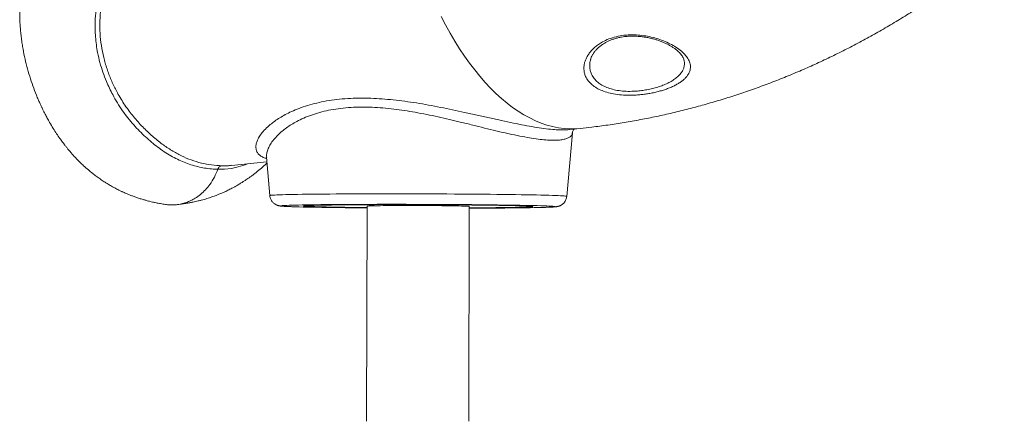
# Model space of a CAD drawing. Units: millimetres. Extents: x -9265 to 16512, y -9790 to 3238.
# Drawn here: x -9265 to -8397, y -61 to 293 of the extents above; entities that cross this region are included whole.
import ezdxf

# ---------------------------------------------------------------- set-up
doc = ezdxf.new("R2010")
doc.units = ezdxf.units.MM

msp = doc.modelspace()

# ---------------------------------------------------------------- linework, layer by layer
at = {"color": 7, "linetype": 'Continuous', "lineweight": 15}
for p, q in [((-8679.44, 258.14), (-8679.46, 258.23)), ((-8782.73, 137.58), (-8777.68, 193.55)), ((-8780.13, 196.45), (-8770.66, 197.46)), ((-9077.96, 164.85), (-9046.86, 168.15)), ((-9047.18, 172.02), (-9044.33, 138.3)), ((-9013.55, 129.29), (-9013.55, 129.09)), ((-8958.55, 128.94), (-8959.07, -60.87)), ((-8869.07, -60.87), (-8868.55, 128.69)), ((-8813.55, 128.54), (-8813.55, 128.74))]:
    msp.add_line(p, q, dxfattribs=at)
at = {"color": 8, "linetype": 'Continuous', "lineweight": 15}
msp.add_line((-9086.51, 164.56), (-9082.63, 164.56), dxfattribs=at)
at = {"color": 8, "linetype": 'Continuous', "lineweight": 15, "flags": 128}
for points in [[(-8893.4, 296.34), (-8889.47, 288.83), (-8885.44, 281.56), (-8881.3, 274.53), (-8877.06, 267.77), (-8872.73, 261.27), (-8868.31, 255.05), (-8863.8, 249.11), (-8859.21, 243.46), (-8854.55, 238.1), (-8849.82, 233.06), (-8845.03, 228.32), (-8840.18, 223.89), (-8835.29, 219.79), (-8830.35, 216.02), (-8825.37, 212.58), (-8820.37, 209.47), (-8815.34, 206.71), (-8810.29, 204.28), (-8805.23, 202.21), (-8800.16, 200.48), (-8795.09, 199.1), (-8790.03, 198.08), (-8784.99, 197.41), (-8779.96, 197.1), (-8774.96, 197.14), (-8770.66, 197.46)], [(-9063.99, 166.33), (-9066.12, 165.46), (-9072.16, 163.57), (-9078.19, 162.27), (-9084.21, 161.56), (-9090.16, 161.44), (-9090.16, 161.44), (-9090.16, 161.44)], [(-9044.33, 138.3), (-9044.33, 138.3), (-9044.16, 138.4), (-9043.63, 138.49), (-9042.76, 138.58), (-9041.54, 138.67), (-9039.97, 138.76), (-9038.07, 138.85), (-9035.83, 138.93), (-9033.25, 139.01), (-9030.36, 139.09), (-9027.15, 139.17), (-9023.63, 139.24), (-9019.82, 139.31), (-9015.72, 139.37), (-9011.34, 139.44), (-9006.7, 139.49), (-9001.81, 139.55), (-8996.68, 139.59), (-8991.33, 139.64), (-8985.77, 139.68), (-8980.01, 139.71), (-8974.08, 139.74), (-8967.98, 139.77), (-8961.73, 139.79), (-8955.36, 139.8), (-8948.87, 139.81), (-8942.28, 139.82), (-8935.62, 139.82), (-8928.9, 139.82), (-8922.14, 139.81), (-8915.35, 139.79), (-8908.56, 139.77), (-8901.78, 139.75), (-8895.04, 139.72), (-8888.34, 139.68), (-8881.71, 139.64), (-8875.17, 139.6), (-8868.73, 139.55), (-8862.42, 139.5), (-8856.24, 139.44), (-8850.21, 139.38), (-8844.35, 139.32), (-8838.69, 139.25), (-8833.22, 139.18), (-8827.97, 139.1), (-8822.95, 139.03), (-8818.17, 138.94), (-8813.66, 138.86), (-8809.41, 138.77), (-8805.44, 138.69), (-8801.76, 138.6), (-8798.38, 138.5), (-8795.32, 138.41), (-8792.57, 138.31), (-8790.15, 138.22), (-8788.06, 138.12), (-8786.31, 138.02), (-8784.91, 137.93), (-8783.85, 137.83), (-8783.14, 137.73), (-8782.78, 137.64), (-8782.73, 137.58)], [(-9029.23, 129.63), (-9029.27, 129.62), (-9030.98, 129.54), (-9032.35, 129.45), (-9033.37, 129.37), (-9034.04, 129.28), (-9034.36, 129.18), (-9034.32, 129.09), (-9033.93, 129), (-9033.19, 128.91), (-9032.09, 128.81), (-9030.65, 128.72), (-9028.86, 128.62), (-9026.74, 128.53), (-9024.28, 128.44), (-9021.5, 128.35), (-9020.37, 128.31)], [(-8801.33, 127.88), (-8799.9, 127.93), (-8797.84, 128.01), (-8796.13, 128.09), (-8794.76, 128.18), (-8793.73, 128.27), (-8793.06, 128.36), (-8792.74, 128.45), (-8792.78, 128.54), (-8793.17, 128.64), (-8793.92, 128.73), (-8795.01, 128.82), (-8796.46, 128.92), (-8798.03, 129)]]:
    msp.add_lwpolyline(points, dxfattribs=at)
at = {"color": 7, "linetype": 'Continuous', "lineweight": 15, "flags": 128}
for points in [[(-8808.7, 129.38), (-8812.11, 129.46), (-8815.81, 129.55), (-8819.8, 129.63), (-8824.07, 129.72), (-8828.59, 129.79), (-8833.37, 129.87), (-8838.38, 129.94), (-8843.61, 130.01), (-8849.05, 130.08), (-8854.68, 130.14), (-8860.48, 130.2), (-8866.43, 130.26), (-8872.53, 130.31), (-8878.74, 130.35), (-8885.06, 130.39), (-8891.45, 130.43), (-8897.92, 130.46), (-8904.43, 130.49), (-8910.96, 130.51), (-8917.51, 130.53), (-8924.04, 130.54), (-8930.54, 130.55), (-8937, 130.55), (-8943.38, 130.55), (-8949.67, 130.54), (-8955.86, 130.53), (-8961.93, 130.51), (-8967.85, 130.49), (-8973.62, 130.46), (-8979.21, 130.43), (-8984.6, 130.39), (-8989.79, 130.35), (-8994.75, 130.3), (-8999.48, 130.25), (-9003.95, 130.19), (-9008.16, 130.13), (-9012.09, 130.07), (-9015.73, 130.01), (-9019.08, 129.93), (-9022.11, 129.86), (-9024.82, 129.79), (-9027.21, 129.71), (-9029.23, 129.63)], [(-8868.56, 127.42), (-8865.97, 127.43), (-8860.77, 127.46), (-8855.76, 127.49), (-8850.96, 127.53), (-8846.37, 127.57), (-8842.02, 127.62), (-8837.93, 127.67), (-8834.09, 127.72), (-8830.54, 127.78), (-8827.28, 127.84), (-8824.32, 127.91), (-8821.67, 127.98), (-8819.35, 128.05), (-8817.36, 128.12), (-8815.7, 128.2), (-8814.39, 128.28), (-8813.43, 128.36), (-8812.82, 128.44), (-8812.56, 128.52), (-8812.66, 128.61), (-8813.11, 128.69), (-8813.92, 128.78), (-8815.07, 128.86), (-8816.58, 128.95), (-8818.42, 129.03), (-8820.59, 129.12), (-8823.1, 129.2), (-8825.92, 129.28), (-8829.04, 129.36), (-8832.47, 129.44), (-8836.18, 129.52), (-8840.16, 129.59), (-8844.4, 129.66), (-8848.88, 129.73), (-8853.59, 129.8), (-8858.51, 129.86), (-8863.62, 129.92), (-8868.91, 129.97), (-8874.36, 130.02), (-8879.94, 130.07), (-8885.64, 130.11), (-8891.44, 130.14), (-8897.32, 130.18), (-8903.25, 130.2), (-8909.22, 130.23), (-8915.21, 130.24), (-8921.19, 130.26), (-8927.14, 130.26), (-8933.05, 130.27), (-8938.88, 130.26), (-8944.63, 130.26), (-8950.27, 130.24), (-8955.78, 130.22), (-8961.14, 130.2), (-8966.33, 130.17), (-8971.34, 130.14), (-8976.15, 130.1), (-8980.73, 130.06), (-8985.08, 130.02), (-8989.18, 129.97), (-8993.01, 129.91), (-8996.57, 129.85), (-8999.83, 129.79), (-9002.79, 129.73), (-9005.44, 129.66), (-9007.76, 129.59), (-9009.75, 129.51), (-9011.4, 129.44), (-9012.71, 129.36), (-9013.68, 129.28), (-9014.29, 129.2), (-9014.54, 129.11), (-9014.45, 129.03), (-9013.99, 128.94), (-9013.19, 128.86), (-9012.03, 128.77), (-9010.53, 128.69), (-9008.69, 128.6), (-9006.51, 128.52), (-9004.01, 128.43), (-9001.19, 128.35), (-9001.19, 128.35)], [(-9013.3, 128.99), (-9013.55, 129.07), (-9013.44, 129.16), (-9012.99, 129.24), (-9012.19, 129.32), (-9011.04, 129.4), (-9009.55, 129.47), (-9007.72, 129.55), (-9005.56, 129.62), (-9003.08, 129.69), (-9000.28, 129.76), (-8997.18, 129.82), (-8993.78, 129.88), (-8990.11, 129.93), (-8986.16, 129.98), (-8981.96, 130.03), (-8977.52, 130.07), (-8972.85, 130.11), (-8967.98, 130.15), (-8962.91, 130.18), (-8957.68, 130.2), (-8952.28, 130.22), (-8946.75, 130.24), (-8941.11, 130.25), (-8935.36, 130.25), (-8929.54, 130.25), (-8923.67, 130.25), (-8917.76, 130.24), (-8911.83, 130.22), (-8905.91, 130.2), (-8900.02, 130.18), (-8894.17, 130.15), (-8888.39, 130.11), (-8882.7, 130.07), (-8877.12, 130.03), (-8871.67, 129.98), (-8866.36, 129.93), (-8861.22, 129.87), (-8856.27, 129.81), (-8851.51, 129.75), (-8846.98, 129.69), (-8842.67, 129.62), (-8838.62, 129.54), (-8834.83, 129.47), (-8831.31, 129.39), (-8828.09, 129.31), (-8825.16, 129.23), (-8822.55, 129.15), (-8820.25, 129.07), (-8818.28, 128.98), (-8816.65, 128.9), (-8815.36, 128.81), (-8814.41, 128.73), (-8813.81, 128.64), (-8813.56, 128.56), (-8813.66, 128.48), (-8814.12, 128.4), (-8814.92, 128.32), (-8816.07, 128.24), (-8817.56, 128.16), (-8819.39, 128.09), (-8821.55, 128.01), (-8824.03, 127.94), (-8826.83, 127.88), (-8829.93, 127.82), (-8833.32, 127.76), (-8837, 127.7), (-8840.94, 127.65), (-8845.15, 127.6), (-8849.59, 127.56), (-8854.25, 127.52), (-8859.13, 127.49), (-8864.19, 127.46), (-8868.56, 127.44)], [(-9020.37, 128.31), (-9018.4, 128.26), (-9015, 128.17), (-9011.29, 128.08), (-9007.3, 128), (-9003.04, 127.92), (-8998.51, 127.84), (-8993.74, 127.76), (-8988.72, 127.69), (-8983.49, 127.62), (-8978.05, 127.55), (-8972.43, 127.49), (-8966.63, 127.43), (-8960.67, 127.38), (-8958.56, 127.36)], [(-8958.56, 127.68), (-8960.74, 127.7), (-8965.88, 127.76), (-8970.84, 127.82), (-8975.59, 127.88), (-8980.13, 127.95), (-8984.43, 128.02), (-8988.49, 128.09), (-8992.28, 128.16), (-8995.79, 128.24), (-8999.02, 128.32), (-9001.95, 128.4), (-9004.56, 128.48), (-9006.86, 128.57), (-9008.82, 128.65), (-9010.46, 128.73), (-9011.75, 128.82), (-9012.7, 128.9), (-9013.3, 128.99)], [(-9001.19, 128.35), (-8998.06, 128.27), (-8994.64, 128.19), (-8990.93, 128.11), (-8986.95, 128.04), (-8982.71, 127.97), (-8978.23, 127.9), (-8973.52, 127.84), (-8968.6, 127.78), (-8963.48, 127.72), (-8958.56, 127.67)], [(-8868.55, 128.69), (-8868.57, 128.71), (-8868.86, 128.77), (-8869.49, 128.83), (-8870.47, 128.88), (-8871.79, 128.94), (-8873.43, 128.99), (-8875.39, 129.05), (-8877.65, 129.1), (-8880.18, 129.15), (-8882.98, 129.2), (-8886.02, 129.24), (-8889.27, 129.28), (-8892.72, 129.32), (-8896.32, 129.36), (-8900.06, 129.38), (-8903.91, 129.41), (-8907.83, 129.43), (-8911.8, 129.45), (-8915.78, 129.46), (-8919.75, 129.46), (-8923.66, 129.46), (-8927.5, 129.46), (-8931.22, 129.45), (-8934.81, 129.43), (-8938.23, 129.41), (-8941.46, 129.39), (-8944.47, 129.36), (-8947.24, 129.33), (-8949.75, 129.29), (-8951.97, 129.25), (-8953.89, 129.21), (-8955.49, 129.16), (-8956.77, 129.11), (-8957.71, 129.06), (-8958.3, 129.01), (-8958.55, 128.95), (-8958.55, 128.94)], [(-8868.56, 127.11), (-8865.18, 127.13), (-8859.25, 127.15), (-8853.49, 127.18), (-8847.9, 127.21), (-8842.5, 127.25), (-8837.32, 127.29), (-8832.35, 127.33), (-8827.63, 127.39), (-8823.15, 127.44), (-8818.95, 127.5), (-8815.01, 127.56), (-8811.37, 127.63), (-8808.03, 127.7), (-8805, 127.77), (-8802.28, 127.85), (-8801.33, 127.88)], [(-8798.03, 129), (-8798.24, 129.01), (-8800.37, 129.1), (-8802.82, 129.2), (-8805.61, 129.29), (-8808.7, 129.38)]]:
    msp.add_lwpolyline(points, dxfattribs=at)
at = {"color": 7, "linetype": 'Continuous', "lineweight": 15}
for points, knots in [([(-8989.91, 522.95), (-8993.91, 522.47), (-9001.6, 521.54), (-9012.69, 520.2), (-9022.87, 518.96), (-9032.14, 517.81), (-9040.5, 516.74), (-9047.92, 515.51), (-9054.4, 514.27), (-9059.96, 513.06), (-9064.59, 511.95), (-9068.22, 511.02), (-9070.91, 510.3), (-9072.88, 509.75), (-9074.65, 509.25), (-9076.52, 508.7), (-9078.69, 508.04), (-9081.73, 507.1), (-9085.75, 505.78), (-9090.66, 504.08), (-9097.11, 501.7), (-9104.79, 498.61), (-9113.62, 494.71), (-9122.47, 490.43), (-9131.56, 485.64), (-9141.08, 480.19), (-9149.14, 475.17), (-9155.6, 470.89), (-9160.15, 467.75), (-9164.27, 464.81), (-9167.77, 462.23), (-9170.59, 460.1), (-9172.76, 458.43), (-9174.45, 457.11), (-9176.08, 455.82), (-9177.95, 454.32), (-9180.25, 452.44), (-9183.59, 449.68), (-9187.85, 446.04), (-9192.9, 441.54), (-9198.69, 436.18), (-9205.18, 429.82), (-9212.17, 422.47), (-9218.83, 414.91), (-9224.42, 408.04), (-9228.99, 402), (-9232.66, 396.86), (-9235.93, 392), (-9238.74, 387.57), (-9241.13, 383.6), (-9243.29, 379.81), (-9245.24, 376.23), (-9247.1, 372.64), (-9248.88, 368.98), (-9250.8, 364.83), (-9252.56, 360.72), (-9254.14, 356.74), (-9255.53, 353.02), (-9256.9, 349.04), (-9258.14, 345.09), (-9259.17, 341.51), (-9259.93, 338.63), (-9260.52, 336.25), (-9261.05, 333.95), (-9261.63, 331.28), (-9262.26, 328.01), (-9262.9, 324.3), (-9263.44, 320.49), (-9263.92, 316.39), (-9264.29, 312.36), (-9264.53, 308.5), (-9264.67, 305.23), (-9264.75, 301.99), (-9264.76, 298.37), (-9264.68, 294.11), (-9264.46, 289.41), (-9264.1, 284.48), (-9263.6, 279.53), (-9262.97, 274.57), (-9262, 268.32), (-9260.56, 260.81), (-9258.48, 252.09), (-9256.01, 243.44), (-9253.19, 234.95), (-9250.61, 228.2), (-9248.55, 223.24), (-9247.16, 220.09), (-9245.92, 217.37), (-9244.78, 214.97), (-9243.59, 212.54), (-9242.18, 209.76), (-9240.41, 206.42), (-9238.08, 202.25), (-9235.34, 197.65), (-9232.35, 192.98), (-9229.58, 188.93), (-9227.36, 185.85), (-9225.6, 183.52), (-9224.17, 181.67), (-9222.6, 179.71), (-9220.77, 177.51), (-9218.1, 174.41), (-9214.88, 170.91), (-9211.47, 167.46), (-9208.02, 164.18), (-9204.42, 160.99), (-9200.75, 157.98), (-9197.27, 155.32), (-9193.87, 152.87), (-9190.57, 150.66), (-9187.55, 148.76), (-9184.47, 146.93), (-9181.06, 145.03), (-9177.74, 143.31), (-9174.95, 141.97), (-9172.8, 140.98), (-9170.83, 140.11), (-9168.87, 139.29), (-9166.58, 138.37), (-9163.88, 137.35), (-9160.87, 136.29), (-9158.19, 135.42), (-9156.12, 134.79), (-9154.8, 134.4), (-9153.56, 134.05), (-9152.08, 133.65), (-9150.06, 133.13), (-9147.46, 132.5), (-9144.28, 131.81), (-9140.5, 131.07), (-9137.77, 130.63), (-9136.3, 130.4)], [0, 0, 0, 0, 0.018675, 0.03593, 0.051776, 0.066218, 0.079242, 0.090821, 0.100968, 0.109691, 0.116991, 0.122866, 0.126847, 0.129722, 0.132206, 0.135163, 0.138597, 0.142511, 0.149635, 0.157825, 0.166135, 0.180837, 0.195381, 0.209902, 0.225328, 0.241892, 0.259529, 0.268222, 0.276876, 0.284525, 0.291077, 0.296518, 0.300453, 0.303469, 0.306209, 0.309798, 0.314262, 0.319614, 0.329316, 0.339462, 0.350005, 0.364756, 0.380233, 0.395535, 0.410056, 0.420086, 0.429627, 0.438572, 0.446484, 0.453313, 0.459431, 0.466094, 0.471669, 0.477638, 0.484416, 0.492295, 0.497818, 0.503789, 0.510214, 0.516885, 0.522575, 0.527124, 0.530445, 0.533703, 0.537852, 0.542901, 0.548848, 0.554965, 0.560448, 0.567768, 0.573564, 0.578451, 0.583029, 0.588682, 0.595409, 0.603091, 0.610955, 0.618875, 0.62685, 0.634881, 0.649327, 0.663968, 0.678817, 0.693814, 0.708766, 0.715389, 0.721269, 0.726407, 0.730805, 0.734987, 0.740338, 0.746929, 0.754612, 0.76526, 0.775096, 0.784, 0.791445, 0.795501, 0.799679, 0.804033, 0.808992, 0.815145, 0.826191, 0.834967, 0.841976, 0.852439, 0.861651, 0.868664, 0.876926, 0.885307, 0.891223, 0.897331, 0.905879, 0.913756, 0.919026, 0.923923, 0.927588, 0.931626, 0.93645, 0.942148, 0.948719, 0.955417, 0.958936, 0.961618, 0.963678, 0.96669, 0.970967, 0.976398, 0.983047, 0.990915, 1, 1, 1, 1]), ([(-9090.16, 161.44), (-9090.16, 161.44), (-9092.05, 161.49), (-9095.97, 161.71), (-9101.87, 162.47), (-9107.88, 163.71), (-9113.83, 165.4), (-9119.76, 167.56), (-9125.65, 170.19), (-9131.53, 173.31), (-9137.36, 176.91), (-9143.04, 180.9), (-9148.55, 185.26), (-9153.91, 189.96), (-9159.19, 195.08), (-9164.36, 200.64), (-9169.37, 206.64), (-9174.18, 213.1), (-9178.7, 219.96), (-9183.57, 228.42), (-9187.86, 237.43), (-9191.5, 246.96), (-9194.11, 255.49), (-9195.99, 263.6), (-9197.24, 271.19), (-9197.98, 278.1), (-9198.32, 285.03), (-9198.28, 292.76), (-9197.68, 301.4), (-9196.37, 310.91), (-9194.58, 319.68), (-9192.48, 327.68), (-9190.24, 334.91), (-9187.65, 342.11), (-9183.75, 351.66), (-9178.05, 363.51), (-9169.99, 377.4), (-9161.14, 390.22), (-9151.68, 401.85), (-9141.8, 412.22), (-9131.01, 421.84), (-9121.16, 429.21), (-9112.66, 434.7), (-9105.8, 438.67), (-9098.74, 442.3), (-9091.44, 445.58), (-9083.93, 448.5), (-9076.21, 451.03), (-9068.35, 453.13), (-9060.52, 454.77), (-9052.78, 455.96), (-9045.13, 456.75), (-9037.42, 457.1), (-9021.93, 457.35), (-9009, 457.45), (-8998.66, 457.54)], [0, 0, 0, 0, 0, 0.016833, 0.035244, 0.053654, 0.072184, 0.090714, 0.109615, 0.128517, 0.147547, 0.166577, 0.184706, 0.202835, 0.22108, 0.239324, 0.257939, 0.276554, 0.295315, 0.314076, 0.342128, 0.361116, 0.380117, 0.399102, 0.413593, 0.428084, 0.442091, 0.456098, 0.475133, 0.494183, 0.51322, 0.527762, 0.542304, 0.556946, 0.571588, 0.601029, 0.630935, 0.66099, 0.686948, 0.713227, 0.739504, 0.766134, 0.78066, 0.795185, 0.809824, 0.824463, 0.839479, 0.854495, 0.86965, 0.884804, 0.899111, 0.913418, 0.927819, 0.942223, 1, 1, 1, 1]), ([(-8997.85, 454.66), (-9004.28, 454.63), (-9014.26, 454.57), (-9027.79, 454.5), (-9038.42, 454.28), (-9049.02, 453.61), (-9060.18, 452.14), (-9071.83, 449.5), (-9083.87, 445.68), (-9095.59, 440.83), (-9106.88, 435.02), (-9118.07, 428.05), (-9128.99, 419.81), (-9139.52, 410.35), (-9149.23, 400.06), (-9158.43, 388.59), (-9166.98, 375.99), (-9174.76, 362.37), (-9181.36, 348.32), (-9186.3, 335.12), (-9189.83, 322.9), (-9192.2, 311.75), (-9193.7, 300.59), (-9194.28, 289.51), (-9193.89, 278.6), (-9192.5, 267.92), (-9190.2, 257.55), (-9187.09, 247.53), (-9183.25, 237.96), (-9178.3, 227.97), (-9172.1, 217.82), (-9164.58, 207.75), (-9156.45, 198.65), (-9147.91, 190.56), (-9139.32, 183.65), (-9130.79, 177.89), (-9122.26, 173.2), (-9113.57, 169.48), (-9104.71, 166.78), (-9095.72, 165.01), (-9089.57, 164.71), (-9086.51, 164.56)], [0, 0, 0, 0, 0.03632, 0.05635, 0.076395, 0.09641, 0.116402, 0.140028, 0.163751, 0.187512, 0.211245, 0.234879, 0.2611, 0.287394, 0.313699, 0.339934, 0.369541, 0.399224, 0.428902, 0.458502, 0.481159, 0.503895, 0.526645, 0.549356, 0.571992, 0.59459, 0.617259, 0.639965, 0.662658, 0.685277, 0.714711, 0.744242, 0.77382, 0.803378, 0.832833, 0.860612, 0.888493, 0.916424, 0.944352, 0.972226, 1, 1, 1, 1]), ([(-8770.66, 197.46), (-8767.33, 197.83), (-8759.21, 198.73), (-8746.34, 200.45), (-8732.07, 202.65), (-8717.83, 205.18), (-8703.65, 208.01), (-8689.52, 211.16), (-8675.45, 214.61), (-8661.45, 218.38), (-8647.51, 222.45), (-8633.65, 226.82), (-8619.87, 231.5), (-8606.18, 236.48), (-8592.58, 241.76), (-8579.07, 247.34), (-8565.67, 253.21), (-8552.38, 259.38), (-8539.2, 265.85), (-8526.14, 272.6), (-8513.2, 279.64), (-8500.39, 286.96), (-8487.72, 294.57), (-8475.18, 302.46), (-8462.8, 310.62), (-8450.56, 319.06), (-8438.47, 327.76), (-8426.55, 336.74), (-8414.79, 345.98), (-8403.21, 355.48), (-8392.4, 364.69), (-8385.53, 370.84), (-8382.4, 373.64)], [0, 0, 0, 0, 0.023396, 0.056929, 0.090469, 0.124021, 0.157588, 0.191171, 0.224773, 0.258394, 0.292036, 0.325701, 0.359391, 0.393106, 0.426849, 0.460621, 0.494422, 0.528254, 0.562117, 0.596014, 0.629944, 0.663909, 0.697909, 0.731944, 0.766016, 0.800123, 0.834268, 0.868449, 0.902667, 0.936921, 0.971213, 1, 1, 1, 1]), ([(-8767.55, 249.54), (-8767.56, 250.61), (-8767.56, 252.59), (-8766.98, 255.51), (-8766.04, 258.3), (-8764.69, 261.08), (-8762.9, 263.83), (-8760.68, 266.52), (-8757.99, 269.12), (-8754.81, 271.59), (-8750.75, 274.11), (-8745.6, 276.51), (-8739.26, 278.49), (-8733.42, 279.54), (-8728.56, 279.96), (-8723.84, 280.09), (-8718.06, 279.8), (-8711.42, 278.85), (-8705, 277.35), (-8698.82, 275.35), (-8692.96, 272.86), (-8687.44, 269.88), (-8682.55, 266.49), (-8678.58, 262.81), (-8675.72, 259.03), (-8674.27, 255.8), (-8673.71, 253.14), (-8673.64, 251.04), (-8673.96, 248.94), (-8674.67, 246.86), (-8675.77, 244.82), (-8677.28, 242.81), (-8679.2, 240.85), (-8681.49, 238.97), (-8684.09, 237.22), (-8687, 235.57), (-8690.26, 234), (-8693.76, 232.58), (-8697.4, 231.32), (-8701.19, 230.2), (-8705.21, 229.2), (-8709.29, 228.38), (-8713.32, 227.73), (-8717.3, 227.25), (-8721.38, 226.91), (-8726.57, 226.7), (-8732.84, 226.83), (-8739.73, 227.58), (-8746.05, 228.9), (-8751.61, 230.73), (-8756.46, 233.09), (-8760.59, 235.97), (-8763.88, 239.37), (-8766, 242.9), (-8767.21, 246.32), (-8767.44, 248.46), (-8767.55, 249.54)], [0, 0, 0, 0, 0.019028, 0.035266, 0.051504, 0.068167, 0.084829, 0.101743, 0.118655, 0.136211, 0.153762, 0.176931, 0.200737, 0.223959, 0.236012, 0.248065, 0.269023, 0.290596, 0.311718, 0.333345, 0.356682, 0.380546, 0.406842, 0.433757, 0.45976, 0.486306, 0.500957, 0.515609, 0.530654, 0.545698, 0.560781, 0.575864, 0.591413, 0.606961, 0.621563, 0.636165, 0.651255, 0.666343, 0.68007, 0.693797, 0.708008, 0.722219, 0.734827, 0.747434, 0.760487, 0.77354, 0.796653, 0.82051, 0.842587, 0.865272, 0.887908, 0.911081, 0.935952, 0.961364, 0.980585, 1, 1, 1, 1]), ([(-8761.7, 258.27), (-8761.5, 258.92), (-8761.09, 260.24), (-8760.09, 262.26), (-8758.81, 264.29), (-8757.24, 266.3), (-8755.42, 268.2), (-8753.36, 270), (-8751.09, 271.65), (-8748.7, 273.11), (-8746.15, 274.42), (-8743.47, 275.58), (-8740.57, 276.59), (-8737.57, 277.43), (-8734.6, 278.06), (-8731.62, 278.5), (-8728.61, 278.78), (-8725.44, 278.9), (-8722.16, 278.85), (-8718.81, 278.64), (-8715.43, 278.27), (-8712.05, 277.74), (-8708.71, 277.06), (-8705.48, 276.24), (-8702.39, 275.29), (-8699.46, 274.23), (-8696.64, 273.06), (-8693.95, 271.79), (-8691.4, 270.41), (-8689.05, 268.97), (-8686.91, 267.47), (-8685.01, 265.94), (-8683.37, 264.4), (-8682, 262.88), (-8680.92, 261.41), (-8680.13, 260.05), (-8679.66, 258.99), (-8679.53, 258.42), (-8679.48, 258.23)], [0, 0, 0, 0, 0.033907, 0.068129, 0.101765, 0.134876, 0.167877, 0.199301, 0.229601, 0.259229, 0.285479, 0.313198, 0.340377, 0.366886, 0.392647, 0.41511, 0.438863, 0.463135, 0.48796, 0.513316, 0.539138, 0.565323, 0.591737, 0.618229, 0.644587, 0.670738, 0.697185, 0.724898, 0.752987, 0.781461, 0.810284, 0.839385, 0.868669, 0.898026, 0.927353, 0.956619, 0.985628, 1, 1, 1, 1]), ([(-8777.66, 193.55), (-8777.62, 193.89), (-8777.53, 194.64), (-8777.07, 195.76), (-8776.58, 196.53), (-8776.35, 196.78), (-8776.27, 196.86)], [0, 0, 0, 0, 0.258914, 0.575113, 0.852835, 1, 1, 1, 1]), ([(-9126.91, 130.18), (-9125.36, 130.34), (-9122.46, 130.66), (-9118.44, 131.26), (-9115.05, 131.85), (-9112.23, 132.41), (-9109.77, 132.94), (-9107.32, 133.52), (-9104.84, 134.16), (-9102.32, 134.85), (-9099.93, 135.56), (-9097.62, 136.3), (-9095.48, 137.02), (-9093.5, 137.73), (-9091.42, 138.51), (-9088.88, 139.51), (-9086.1, 140.69), (-9083.46, 141.88), (-9081.32, 142.9), (-9079.49, 143.81), (-9077.71, 144.72), (-9075.73, 145.78), (-9073.38, 147.09), (-9070.81, 148.6), (-9068.35, 150.12), (-9066.28, 151.46), (-9064.43, 152.7), (-9062.55, 154.01), (-9060.5, 155.49), (-9058.38, 157.08), (-9055.43, 159.38), (-9051.71, 162.49), (-9048.54, 165.26), (-9046.94, 166.83), (-9046.76, 167.01)], [0, 0, 0, 0, 0.054223, 0.101989, 0.143304, 0.177493, 0.204404, 0.231469, 0.26475, 0.292959, 0.321372, 0.349802, 0.375659, 0.398131, 0.421166, 0.450869, 0.489751, 0.522624, 0.547533, 0.568717, 0.590441, 0.613472, 0.642617, 0.678641, 0.710869, 0.736794, 0.758365, 0.782817, 0.810698, 0.839297, 0.867553, 0.930013, 0.992247, 1, 1, 1, 1]), ([(-9082.63, 164.56), (-9082.35, 164.56), (-9080.82, 164.55), (-9079.25, 164.77), (-9077.97, 164.95)], [0, 0, 0, 0, 0.18538, 1, 1, 1, 1]), ([(-9136.3, 130.44), (-9136.02, 130.39), (-9134.32, 130.05), (-9131.09, 129.93), (-9126.68, 130.11), (-9122.3, 130.84), (-9118.05, 132.05), (-9113.99, 133.72), (-9109.71, 136.05), (-9105.31, 139.19), (-9100.96, 143.27), (-9096.83, 148.29), (-9093.03, 154.29), (-9091.12, 159.06), (-9090.16, 161.44)], [0, 0, 0, 0, 0.01464, 0.090681, 0.168173, 0.245666, 0.321706, 0.396632, 0.470725, 0.568583, 0.665803, 0.762728, 0.88109, 1, 1, 1, 1]), ([(-9090.16, 161.44), (-9089.93, 161.94), (-9089.48, 162.95), (-9088.29, 164.02), (-9087.25, 164.45), (-9086.64, 164.55), (-9086.52, 164.56), (-9086.51, 164.56)], [0, 0, 0, 0, 0.306826, 0.613637, 0.920806, 0.992388, 1, 1, 1, 1]), ([(-9044.29, 138.3), (-9044.27, 138.01), (-9044.22, 137.17), (-9043.84, 135.83), (-9043.2, 134.37), (-9042.38, 133.11), (-9041.46, 132.05), (-9040.49, 131.2), (-9039.53, 130.55), (-9038.65, 130.07), (-9037.87, 129.74), (-9037.2, 129.51), (-9036.59, 129.34), (-9036.03, 129.22), (-9035.45, 129.11), (-9034.75, 129.01), (-9033.81, 128.91), (-9032.54, 128.81), (-9030.89, 128.71), (-9028.93, 128.61), (-9027.11, 128.54), (-9025.85, 128.49), (-9025.46, 128.48)], [0, 0, 0, 0, 0.015612, 0.045934, 0.074689, 0.102048, 0.128057, 0.152639, 0.175659, 0.197294, 0.218527, 0.240862, 0.265964, 0.296427, 0.33595, 0.39112, 0.478293, 0.597649, 0.711016, 0.831425, 0.94678, 1, 1, 1, 1]), ([(-8800.91, 127.89), (-8800.68, 127.89), (-8799.62, 127.93), (-8798.03, 127.99), (-8796.13, 128.07), (-8794.5, 128.17), (-8793.17, 128.27), (-8792.19, 128.37), (-8791.4, 128.49), (-8790.78, 128.61), (-8790.16, 128.76), (-8789.46, 128.98), (-8788.64, 129.3), (-8787.69, 129.78), (-8786.64, 130.47), (-8785.57, 131.39), (-8784.58, 132.56), (-8783.73, 133.94), (-8783.12, 135.47), (-8782.79, 136.71), (-8782.77, 137.42), (-8782.76, 137.58)], [0, 0, 0, 0, 0.03294, 0.149212, 0.266716, 0.386598, 0.511964, 0.617501, 0.673954, 0.71108, 0.740817, 0.766682, 0.790936, 0.815137, 0.840891, 0.86886, 0.898399, 0.928883, 0.959937, 0.991306, 1, 1, 1, 1]), ([(-9025.46, 128.48), (-9025.02, 128.46), (-9023.78, 128.41), (-9022.15, 128.36), (-9020.87, 128.32), (-9020.61, 128.32)], [0, 0, 0, 0, 0.298998, 0.857941, 1, 1, 1, 1])]:
    msp.add_open_spline(points, degree=3, knots=knots, dxfattribs=at)
at = {"color": 8, "linetype": 'Continuous', "lineweight": 15}
for points, knots in [([(-8761.6, 258.27), (-8761.84, 257.39), (-8762.36, 255.45), (-8762.4, 253.53), (-8762.42, 252.48)], [0, 0, 0, 0, 0.4523447, 1, 1, 1, 1]), ([(-8762.42, 252.48), (-8762.36, 251.43), (-8762.23, 249.33), (-8761.25, 245.92), (-8759.38, 242.33), (-8756.44, 238.98), (-8752.8, 236.23), (-8748.66, 234.02), (-8743.78, 232.26), (-8738.15, 230.97), (-8731.93, 230.25), (-8725.91, 230.12), (-8720.42, 230.42), (-8715.56, 230.97), (-8710.67, 231.8), (-8705.84, 232.93), (-8701.15, 234.33), (-8696.71, 235.98), (-8692.61, 237.88), (-8688.92, 240), (-8685.73, 242.3), (-8683.12, 244.77), (-8681.1, 247.39), (-8679.72, 250.07), (-8679.01, 252.81), (-8678.86, 255.49), (-8679.25, 257.28), (-8679.44, 258.14)], [0, 0, 0, 0, 0.038046, 0.076086, 0.127848, 0.179574, 0.221678, 0.263761, 0.307119, 0.350462, 0.39594, 0.441421, 0.474631, 0.507984, 0.541212, 0.577572, 0.614088, 0.650472, 0.689242, 0.728162, 0.766952, 0.806931, 0.84705, 0.887041, 0.925662, 0.964396, 1, 1, 1, 1]), ([(-9047.09, 170.96), (-9047.51, 171.06), (-9049.29, 171.47), (-9051.68, 172.66), (-9054.16, 174.51), (-9055.79, 176.77), (-9056.65, 179.35), (-9056.72, 182.26), (-9056, 185.51), (-9054.4, 189.08), (-9051.87, 192.93), (-9048.42, 196.9), (-9044.42, 200.59), (-9040.11, 203.91), (-9035.7, 206.86), (-9030.76, 209.71), (-9025.08, 212.52), (-9018.57, 215.24), (-9011.15, 217.78), (-9003.07, 219.97), (-8994.45, 221.74), (-8985.32, 223.06), (-8975.76, 223.89), (-8965.7, 224.25), (-8955.57, 224.12), (-8945.46, 223.58), (-8935.5, 222.69), (-8925.34, 221.47), (-8914.99, 219.94), (-8904.45, 218.13), (-8893.82, 216.11), (-8883.21, 213.93), (-8872.43, 211.6), (-8861.54, 209.17), (-8850.59, 206.71), (-8839.93, 204.34), (-8829.72, 202.16), (-8820.08, 200.25), (-8811.04, 198.64), (-8802.61, 197.39), (-8795.17, 196.56), (-8788.78, 196.17), (-8783.77, 196.13), (-8781.22, 196.39), (-8780.14, 196.5)], [0, 0, 0, 0, 0.0071554, 0.0308245, 0.0548525, 0.0782064, 0.101854, 0.1256444, 0.1497186, 0.1758336, 0.2022651, 0.2288523, 0.2557559, 0.2762142, 0.296819, 0.3174989, 0.3383344, 0.361822, 0.3855885, 0.4095027, 0.4337277, 0.4572806, 0.4811851, 0.5052711, 0.5297278, 0.551877, 0.5742961, 0.5968483, 0.6196663, 0.6432496, 0.6670993, 0.6910809, 0.7153295, 0.7415792, 0.7680009, 0.7949757, 0.8221492, 0.8487685, 0.8755969, 0.9031139, 0.9308811, 0.9558794, 0.9812758, 1, 1, 1, 1]), ([(-8777.78, 193.57), (-8777.79, 193.21), (-8777.84, 192.23), (-8778.8, 190.82), (-8780.61, 189.39), (-8783.3, 188.26), (-8786.83, 187.47), (-8791.23, 187.05), (-8796.5, 187.02), (-8802.65, 187.42), (-8809.67, 188.24), (-8817.56, 189.5), (-8826.26, 191.17), (-8835.5, 193.17), (-8845.14, 195.42), (-8855.1, 197.84), (-8865.57, 200.44), (-8875.94, 202.99), (-8886.12, 205.43), (-8896.01, 207.68), (-8906.13, 209.83), (-8916.06, 211.73), (-8925.78, 213.35), (-8935.21, 214.64), (-8944.67, 215.61), (-8954.14, 216.22), (-8963.57, 216.4), (-8972.87, 216.09), (-8981.93, 215.27), (-8990.49, 213.95), (-8998.52, 212.16), (-9005.96, 209.97), (-9012.9, 207.36), (-9018.95, 204.57), (-9024.19, 201.68), (-9028.69, 198.78), (-9032.74, 195.75), (-9036.63, 192.35), (-9040.2, 188.6), (-9043.25, 184.57), (-9045.5, 180.58), (-9046.79, 176.91), (-9047.32, 174.03), (-9047.15, 172.53), (-9047.09, 171.99)], [0, 0, 0, 0, 0.0135812, 0.0381609, 0.0628946, 0.0879487, 0.1131141, 0.1386595, 0.1644006, 0.1905449, 0.2172893, 0.244255, 0.2719049, 0.299783, 0.3260121, 0.3526039, 0.3793763, 0.4065168, 0.4298673, 0.4534696, 0.4772018, 0.5012062, 0.5228943, 0.5448406, 0.5669238, 0.5892951, 0.6121837, 0.6354545, 0.6589229, 0.6827942, 0.7057241, 0.7289879, 0.7524138, 0.7761594, 0.7963632, 0.8167275, 0.8371694, 0.857766, 0.8838142, 0.9101609, 0.936659, 0.9634716, 0.9869124, 1, 1, 1, 1])]:
    msp.add_open_spline(points, degree=3, knots=knots, dxfattribs=at)

doc.saveas('drawing.dxf')
